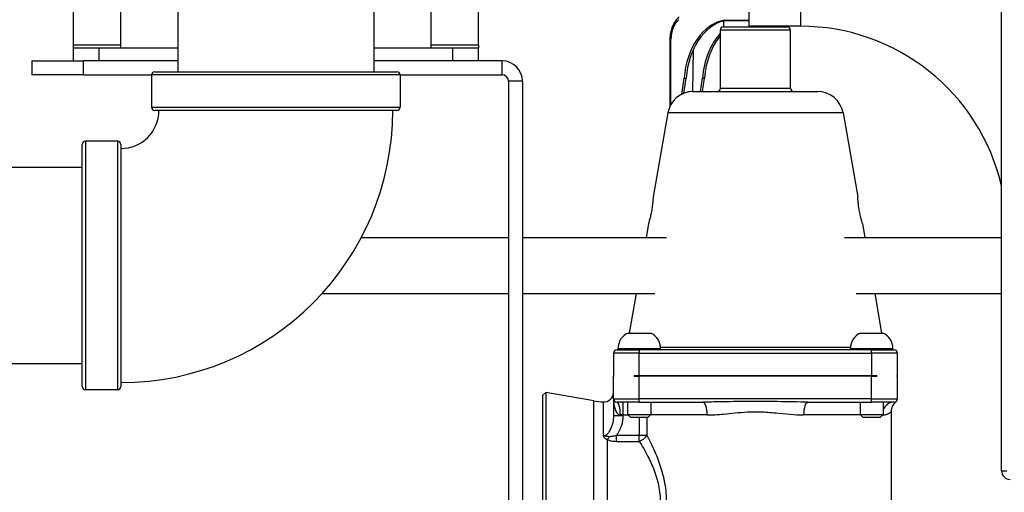
# Model space of a CAD drawing. Units: inches. Extents: x 23 to 250, y 12 to 170.
# Drawn here: x 109 to 118, y 91 to 96 of the extents above; entities that cross this region are included whole.
import ezdxf

# ---------------------------------------------------------------- set-up
doc = ezdxf.new("R2010")
doc.units = ezdxf.units.IN
doc.header["$LTSCALE"] = 16
doc.header["$MEASUREMENT"] = 0
for name, color, linetype, lineweight in [('Dimensions(ANSI)', 7, 'Continuous', 18), ('Visible Edges(ANSI)', 7, 'Continuous', 25), ('Visible Tangent Edges(ANSI)', 7, 'Continuous', 25)]:
    doc.layers.add(name, color=color, linetype=linetype, lineweight=lineweight)
doc.styles.add('MESTEK', font='arial.ttf')
doc.dimstyles.new('MESTEK FRACTIONS', dxfattribs={"dimscale": 16, "dimtxt": 0.08, "dimasz": 0.098425, "dimexe": 0.063, "dimexo": 0.0625, "dimgap": 0.031496, "dimtad": 0, "dimtih": 1, "dimtoh": 1, "dimdec": 5, "dimrnd": 1e-08, "dimzin": 1, "dimdsep": 46, "dimlunit": 5, "dimtxsty": 'MESTEK', "dimcen": 0.09, "dimdle": 0.393701, "dimclrd": 7, "dimclre": 7, "dimclrt": 7, "dimadec": 0, "dimazin": 0, "dimtfac": 1, "dimtofl": 0, "dimtmove": 0, "dimatfit": 3, "dimfxl": 0, "dimfrac": 2, "dimtolj": 1, "dimtzin": 0, "dimlwd": 15, "dimlwe": 15, "dimarcsym": 0})

# ---------------------------------------------------------------- blocks, each defined once
blk = doc.blocks.new('*D32')
at = {"layer": 'Defpoints', "color": 0, "linetype": 'Continuous'}
for p in [(89.7257, 99.3775), (107.9368, 99.3775), (117.1459, 48.8802)]:
    blk.add_point(p, dxfattribs=at)
at = {"layer": 'Dimensions(ANSI)', "color": 7, "linetype": 'Continuous', "lineweight": 15}
for p, q in [((106.9368, 99.3775), (88.7177, 99.3775)), ((89.7257, 97.8027), (89.7257, 79.3423)), ((89.7257, 50.455), (89.7257, 74.5012)), ((116.1459, 48.8802), (88.7177, 48.8802))]:
    blk.add_line(p, q, dxfattribs=at)
at = {"layer": 'Dimensions(ANSI)', "color": 7, "linetype": 'Continuous'}
for points in [[(89.4633, 97.8027), (89.9882, 97.8027), (89.7257, 99.3775)], [(89.4633, 50.455), (89.9882, 50.455), (89.7257, 48.8802)]]:
    blk.add_solid(points, dxfattribs=at)
at = {"layer": 'Dimensions(ANSI)', "color": 7, "linetype": 'Continuous', "lineweight": 18, "insert": (89.7257, 76.9218), "char_height": 1.28, "attachment_point": 5, "style": 'MESTEK'}
blk.add_mtext('\\A1;50 1/2\\P(1283 mm)', dxfattribs=at)
blk = doc.blocks.new('*D51')
at = {"layer": 'Defpoints', "color": 0, "linetype": 'Continuous'}
for p in [(104.2728, 93.6293), (95.5119, 48.8802), (117.1459, 48.8802)]:
    blk.add_point(p, dxfattribs=at)
at = {"layer": 'Dimensions(ANSI)', "color": 7, "linetype": 'Continuous', "lineweight": 15}
for p, q in [((103.2728, 93.6293), (94.5039, 93.6293)), ((95.5119, 92.0545), (95.5119, 73.6754)), ((95.5119, 50.455), (95.5119, 68.8342)), ((116.1459, 48.8802), (94.5039, 48.8802))]:
    blk.add_line(p, q, dxfattribs=at)
at = {"layer": 'Dimensions(ANSI)', "color": 7, "linetype": 'Continuous'}
for points in [[(95.2495, 92.0545), (95.7744, 92.0545), (95.5119, 93.6293)], [(95.2495, 50.455), (95.7744, 50.455), (95.5119, 48.8802)]]:
    blk.add_solid(points, dxfattribs=at)
at = {"layer": 'Dimensions(ANSI)', "color": 7, "linetype": 'Continuous', "lineweight": 18, "insert": (95.5119, 71.2548), "char_height": 1.28, "attachment_point": 5, "style": 'MESTEK'}
blk.add_mtext('\\A1;44 3/4\\P(1137 mm)', dxfattribs=at)

msp = doc.modelspace()

# ---------------------------------------------------------------- linework, layer by layer
at = {"layer": 'Visible Edges(ANSI)', "color": 7}
for p, q in [((118.1711009, 91.6398144), (118.1711009, 108.1487135)), ((115.7227009, 103.9427804), (115.7227009, 95.9427804)), ((109.1810401, 100.8675405), (109.1810401, 95.7635405)), ((113.1050401, 95.7635405), (113.1050401, 100.8675405)), ((110.1930401, 97.5025405), (110.1930401, 95.5025405)), ((112.0930401, 97.5025405), (112.0930401, 95.5025405)), ((109.6430401, 95.7635405), (109.6430401, 96.9225405)), ((112.6430401, 96.9225405), (112.6430401, 95.7635405)), ((115.4786712, 95.9360596), (116.0961712, 95.9360596)), ((115.4824212, 95.9985596), (115.7227009, 95.9985596)), ((115.4824212, 95.9360596), (115.4824212, 95.9985596)), ((115.4865434, 96.0004221), (115.7227009, 96.0004221)), ((115.6936712, 95.9985596), (115.6936712, 96.0004221)), ((116.2227009, 95.9427804), (115.7227009, 95.9427804)), ((116.0924212, 95.9360596), (116.0924212, 95.9427804)), ((114.9592484, 95.816722), (114.9592484, 95.1685284)), ((115.4474212, 95.3423096), (115.4474212, 95.9048096)), ((116.1274212, 95.3423096), (116.1274212, 95.9048096)), ((109.1810401, 95.7635405), (109.1810401, 95.7325405)), ((109.1810401, 95.7325405), (109.1810401, 95.6075405)), ((109.1810401, 95.7325405), (109.4310401, 95.7325405)), ((109.4310401, 95.7325405), (110.1930401, 95.7325405)), ((109.6430401, 95.7325405), (109.6430401, 95.7635405)), ((112.0930401, 95.7325405), (112.8550401, 95.7325405)), ((112.6430401, 95.7635405), (112.6430401, 95.7325405)), ((112.8550401, 95.7325405), (113.1050401, 95.7325405)), ((113.1050401, 95.7635405), (113.1050401, 95.7325405)), ((113.1050401, 95.6075405), (113.1050401, 95.7325405)), ((115.1853631, 95.716861), (115.1791934, 95.3109929)), ((108.7809391, 95.6075405), (109.2809391, 95.6075405)), ((108.7809391, 95.6075405), (108.7809391, 95.4730405)), ((110.1930401, 95.6075405), (109.2809391, 95.6075405)), ((113.3334391, 95.6075405), (112.0930401, 95.6075405)), ((109.2809391, 95.4730405), (108.7809391, 95.4730405)), ((109.2809391, 95.4730405), (109.9399514, 95.4730405)), ((109.9399151, 95.4715405), (109.9399151, 95.1585405)), ((109.9709151, 95.5025405), (112.3151651, 95.5025405)), ((112.3461287, 95.4730405), (113.3334391, 95.4730405)), ((112.3461651, 95.4715405), (112.3461651, 95.1585405)), ((115.0728913, 95.2845283), (115.096114, 95.4415755)), ((115.094084, 95.2939537), (115.115913, 95.4415755)), ((115.096114, 95.4415755), (115.115913, 95.4415755)), ((115.2550054, 95.3110596), (115.274305, 95.4415755)), ((115.2941039, 95.4415755), (115.274305, 95.4415755)), ((115.2748044, 95.3110596), (115.2941039, 95.4415755)), ((113.3964391, 95.4100405), (113.3964391, 84.6075405)), ((113.5309391, 95.4100405), (113.5309391, 84.6075405)), ((115.1849705, 95.3110596), (116.389872, 95.3110596)), ((112.3151651, 95.1275405), (109.9709151, 95.1275405)), ((114.9387128, 95.1041547), (114.7964212, 94.2910596)), ((116.6361296, 95.1041547), (116.7784212, 94.2910596)), ((109.2680401, 92.4554155), (109.2680401, 94.7996655)), ((109.6120401, 94.8306655), (109.2990401, 94.8306655)), ((109.6430401, 94.7996655), (109.6430401, 92.4554155)), ((109.2680401, 94.5775405), (108.2680401, 94.5775405)), ((114.7509212, 94.0310596), (114.7275554, 93.8975405)), ((116.8239212, 94.0310596), (116.847287, 93.8975405)), ((111.970344, 93.8975405), (113.3964391, 93.8975405)), ((113.5309391, 93.8975405), (114.9268866, 93.8975405)), ((116.6479558, 93.8975405), (118.1711009, 93.8975405)), ((111.5914608, 93.3575405), (113.3964391, 93.3575405)), ((113.5309391, 93.3575405), (114.8128625, 93.3575405)), ((114.6330554, 93.3575405), (114.5658587, 92.9735596)), ((116.7619799, 93.3575405), (118.1711009, 93.3575405)), ((116.941787, 93.3575405), (117.0089837, 92.9735596)), ((114.5534212, 92.9735596), (114.7714212, 92.9735596)), ((116.8034212, 92.9735596), (117.0214212, 92.9735596)), ((114.4124212, 92.7798096), (114.4124212, 92.5610596)), ((114.4436712, 92.8110596), (114.6624212, 92.8110596)), ((114.4574212, 92.8235596), (114.8674212, 92.8235596)), ((114.4574212, 92.8110596), (114.4574212, 92.8235596)), ((116.9124212, 92.8110596), (114.6624212, 92.8110596)), ((114.8674212, 92.8110596), (114.8674212, 92.8235596)), ((116.7074212, 92.8235596), (117.1174212, 92.8235596)), ((116.7074212, 92.8110596), (116.7074212, 92.8235596)), ((116.9124212, 92.8110596), (117.1311712, 92.8110596)), ((117.1174212, 92.8110596), (117.1174212, 92.8235596)), ((117.1624212, 92.5610596), (117.1624212, 92.7798096)), ((109.2680401, 92.6775405), (108.2680401, 92.6775405)), ((114.4174212, 92.5610596), (114.4124212, 92.5610596)), ((114.4124212, 92.5560596), (114.4174212, 92.5560596)), ((114.4124212, 92.3373096), (114.4124212, 92.5560596)), ((114.4174212, 92.5610596), (114.4174212, 92.5560596)), ((114.6126718, 92.5560596), (114.6126718, 92.5610596)), ((114.6624212, 92.5610596), (114.6126718, 92.5610596)), ((114.6126718, 92.5560596), (114.6624212, 92.5560596)), ((116.9124212, 92.5610596), (114.6624212, 92.5610596)), ((116.9124212, 92.5560596), (114.6624212, 92.5560596)), ((116.9621706, 92.5610596), (116.9124212, 92.5610596)), ((116.9124212, 92.5560596), (116.9621706, 92.5560596)), ((116.9621706, 92.5610596), (116.9621706, 92.5560596)), ((117.1574212, 92.5560596), (117.1574212, 92.5610596)), ((117.1624212, 92.5610596), (117.1574212, 92.5610596)), ((117.1574212, 92.5560596), (117.1624212, 92.5560596)), ((117.1624212, 92.3373096), (117.1624212, 92.5560596)), ((109.6120401, 92.4244155), (109.2990401, 92.4244155)), ((113.7274212, 92.3735527), (113.7581964, 92.3993762)), ((113.7581964, 92.3993762), (113.7581964, 90.275243)), ((114.2228016, 92.3174538), (113.7581964, 92.3993762)), ((113.7274212, 90.3010665), (113.7274212, 92.3735527)), ((114.4124212, 92.3373096), (114.4124212, 92.1740632)), ((114.6624212, 92.3060596), (114.4436712, 92.3060596)), ((114.5499212, 92.3060596), (114.5499212, 92.1873096)), ((114.6624212, 92.3060596), (115.276792, 92.3060596)), ((114.7749212, 92.3060596), (114.7749212, 92.1873096)), ((116.2980504, 92.3060596), (116.9124212, 92.3060596)), ((116.7999212, 92.3060596), (116.7999212, 92.1873096)), ((117.1311712, 92.3060596), (116.9124212, 92.3060596)), ((117.0249212, 92.3060596), (117.0249212, 92.1873096)), ((117.0999212, 92.2123096), (117.0999212, 91.3060596)), ((114.5499212, 92.1873096), (114.7749212, 92.1873096)), ((114.5811712, 92.1560596), (114.5499212, 92.1873096)), ((114.7436712, 92.1560596), (114.5811712, 92.1560596)), ((114.7436712, 92.1560596), (114.7749212, 92.1873096)), ((116.7999212, 92.1873096), (117.0249212, 92.1873096)), ((116.8311712, 92.1560596), (116.7999212, 92.1873096)), ((116.9936712, 92.1560596), (116.8311712, 92.1560596)), ((116.9936712, 92.1560596), (117.0249212, 92.1873096))]:
    msp.add_line(p, q, dxfattribs=at)
for centre, radius, start, end in [((115.4786712, 95.9048096), 0.03125, 90, 180), ((116.0961712, 95.9048096), 0.03125, 0, 90), ((116.2227009, 93.9427804), 2, 13.04324538, 90), ((113.3334391, 95.4100405), 0.1975, 0, 90), ((109.9709151, 95.4715405), 0.031, 90, 180), ((112.3151651, 95.4715405), 0.031, 0, 90), ((113.3334391, 95.4100405), 0.063, 0, 90), ((115.4161712, 95.3423096), 0.03125, 270, 0), ((116.1586712, 95.3423096), 0.03125, 180, 270), ((115.1849705, 95.0610596), 0.25, 90, 170.07375449), ((116.389872, 95.0610596), 0.25, 9.92624551, 90), ((109.9709151, 95.1585405), 0.031, 180, 270), ((112.3151651, 95.1585405), 0.031, 270, 0), ((109.6430401, 95.1275405), 2.6323456, 270, 0), ((109.6430401, 95.1275405), 0.3676544, 270, 0), ((109.2990401, 94.7996655), 0.031, 90, 180), ((109.6120401, 94.7996655), 0.031, 0, 90), ((114.6141185, 92.8289934), 0.1567915, 112.77548169, 181.98603217), ((114.7107239, 92.8289934), 0.1567915, 358.01396783, 67.22451831), ((116.8641185, 92.8289934), 0.1567915, 112.77548169, 181.98603217), ((116.9607239, 92.8289934), 0.1567915, 358.01396783, 67.22451831), ((114.4436712, 92.7798096), 0.03125, 90, 180), ((117.1311712, 92.7798096), 0.03125, 0, 90), ((109.2990401, 92.4554155), 0.031, 180, 270), ((109.6120401, 92.4554155), 0.031, 270, 0), ((114.3186712, 92.4007101), 0.09375, 266.99816171, 0), ((114.3530377, 93.0560596), 0.75, 260, 266.99816171), ((114.4436712, 92.3373096), 0.03125, 180, 270), ((117.2249212, 92.2123096), 0.125, 126.86989765, 180), ((117.1311712, 92.3373096), 0.03125, 270, 0), ((118.2537009, 91.6398144), 0.0826, 180, 270)]:
    msp.add_arc(centre, radius, start, end, dxfattribs=at)
for centre, start_param, end_param in [((115.5408619, 95.3723339), 0.121700027, 1.461150328), ((115.5606609, 95.3723339), 0.175766437, 1.461150328), ((115.5606609, 95.3723339), 0.121700027, 0.143927804), ((115.7190528, 95.3723339), 0.121700027, 0.143927804), ((115.7388518, 95.3723339), 0.121700027, 0.143927804), ((115.7190528, 95.3723339), 0.652389013, 1.461150328), ((115.7388518, 95.3723339), 0.709344513, 1.461150328)]:
    msp.add_ellipse(centre, major_axis=(0, 0.6327683), ratio=0.707106781, start_param=start_param, end_param=end_param, dxfattribs=at)
for points, knots in [([(115.048074, 96.0303712), (115.0368101, 96.0211744), (115.0264412, 96.0104807), (115.0077588, 95.9866911), (114.9994426, 95.973594), (114.9850437, 95.9455665), (114.9789607, 95.9306354), (114.9691662, 95.8995244), (114.9654551, 95.8833446), (114.9604961, 95.8503503), (114.9592484, 95.8335363), (114.9592484, 95.816722)], [0.523598776, 0.523598776, 0.523598776, 0.523598776, 0.733038286, 0.733038286, 0.942477796, 0.942477796, 1.151917306, 1.151917306, 1.361356817, 1.361356817, 1.570796327, 1.570796327, 1.570796327, 1.570796327]), ([(114.7964212, 94.2910596), (114.7964212, 94.2910596), (114.7962989, 94.2878956), (114.7956057, 94.2750077), (114.7950122, 94.2652838), (114.7931637, 94.2427668), (114.7917737, 94.2284239), (114.787864, 94.1970114), (114.7853231, 94.1799457), (114.7825517, 94.163977)], [1.5156743542, 1.5156743542, 1.5156743542, 1.5156743542, 1.6381453285, 1.6381453285, 1.7606163029, 1.7606163029, 1.8841470726, 1.8841470726, 2.0076778424, 2.0076778424, 2.0076778424, 2.0076778424]), ([(116.7922907, 94.163977), (116.7895193, 94.1799457), (116.7869784, 94.1970114), (116.7830687, 94.2284239), (116.7816787, 94.2427668), (116.7798302, 94.2652838), (116.7792367, 94.2750077), (116.7785435, 94.2878956), (116.7784212, 94.2910596), (116.7784212, 94.2910596)], [0, 0, 0, 0, 0.1235307698, 0.1235307698, 0.2470615395, 0.2470615395, 0.3695325138, 0.3695325138, 0.4920034882, 0.4920034882, 0.4920034882, 0.4920034882]), ([(114.7825517, 94.163977), (114.7796658, 94.1473485), (114.7761361, 94.1296294), (114.7688445, 94.0969746), (114.7651052, 94.082033), (114.7588678, 94.0584376), (114.7559489, 94.0481676), (114.7519637, 94.0344761), (114.7509212, 94.0310596), (114.7509212, 94.0310596)], [0, 0, 0, 0, 0.1286346065, 0.1286346065, 0.2572692129, 0.2572692129, 0.384552323, 0.384552323, 0.511835433, 0.511835433, 0.511835433, 0.511835433]), ([(116.8239212, 94.0310596), (116.8239212, 94.0310596), (116.8228787, 94.0344761), (116.8188935, 94.0481676), (116.8159746, 94.0584376), (116.8097372, 94.082033), (116.8059979, 94.0969746), (116.7987063, 94.1296294), (116.7951767, 94.1473485), (116.7922907, 94.163977)], [1.4958424093, 1.4958424093, 1.4958424093, 1.4958424093, 1.6231255194, 1.6231255194, 1.7504086295, 1.7504086295, 1.8790432359, 1.8790432359, 2.0076778424, 2.0076778424, 2.0076778424, 2.0076778424])]:
    msp.add_open_spline(points, degree=3, knots=knots, dxfattribs=at)
at = {"layer": 'Visible Tangent Edges(ANSI)', "color": 7}
for p, q in [((116.2227009, 103.9427804), (116.2227009, 95.9427804)), ((114.9684013, 95.816722), (114.9592484, 95.816722)), ((114.9684013, 95.1859508), (114.9684013, 95.816722)), ((116.1274212, 95.9048096), (115.4474212, 95.9048096)), ((109.1810401, 95.7635405), (109.6430401, 95.7635405)), ((109.4310401, 95.6075405), (109.4310401, 95.7325405)), ((112.6430401, 95.7635405), (113.1050401, 95.7635405)), ((112.8550401, 95.7325405), (112.8550401, 95.6075405)), ((109.2809391, 95.4730405), (109.2809391, 95.6075405)), ((113.3334391, 95.4730405), (113.3334391, 95.6075405)), ((112.3461651, 95.4715405), (109.9399151, 95.4715405)), ((113.5309391, 95.4100405), (113.3964391, 95.4100405)), ((115.4474212, 95.3423096), (116.1274212, 95.3423096)), ((109.9399151, 95.1585405), (112.3461651, 95.1585405)), ((116.6361296, 95.1041547), (114.9387128, 95.1041547)), ((109.2990401, 94.8306655), (109.2990401, 92.4244155)), ((109.6120401, 92.4244155), (109.6120401, 94.8306655)), ((114.6624212, 92.7798096), (114.4124212, 92.7798096)), ((114.6624212, 92.8110596), (114.6624212, 92.7798096)), ((114.6624212, 92.5610596), (114.6624212, 92.7798096)), ((114.6624212, 92.7798096), (116.9124212, 92.7798096)), ((114.8673148, 92.8369227), (116.7075277, 92.8369227)), ((116.9124212, 92.7798096), (116.9124212, 92.8110596)), ((117.1624212, 92.7798096), (116.9124212, 92.7798096)), ((116.9124212, 92.7798096), (116.9124212, 92.5610596)), ((114.6624212, 92.3373096), (114.6624212, 92.5560596)), ((116.9124212, 92.3373096), (116.9124212, 92.5560596)), ((114.2228016, 90.3571654), (114.2228016, 92.3174538)), ((114.4124212, 92.3373096), (114.6624212, 92.3373096)), ((114.5061712, 92.1810596), (114.5061712, 92.3060596)), ((116.9124212, 92.3373096), (114.6624212, 92.3373096)), ((114.6624212, 92.3060596), (114.6624212, 92.3373096)), ((116.9124212, 92.3060596), (116.9124212, 92.3373096)), ((116.9124212, 92.3373096), (117.1624212, 92.3373096)), ((114.5061712, 92.1740632), (114.4124212, 92.1740632)), ((114.5061712, 92.1810596), (114.4793855, 92.1810596)), ((114.5061712, 92.1810596), (114.5561712, 92.1810596)), ((114.5061712, 92.1740632), (114.5061712, 92.1810596)), ((114.6624212, 92.1560596), (114.6624212, 91.9830589)), ((114.7374212, 91.9830589), (114.7374212, 92.1560596)), ((115.3211945, 92.1810596), (114.7686712, 92.1810596)), ((116.8061712, 92.1810596), (116.2536479, 92.1810596)), ((114.3530377, 91.9436494), (114.3530377, 90.3685596)), ((114.4402764, 91.9260811), (114.4402764, 91.9830589)), ((114.6624212, 91.9830589), (114.4402764, 91.9830589)), ((114.4402764, 91.9260811), (114.6624212, 91.9260811)), ((114.6624212, 91.9260811), (114.6624212, 91.9830589)), ((114.7374212, 91.9830589), (114.6624212, 91.9830589)), ((118.1711009, 91.6398144), (118.2227009, 91.6398144))]:
    msp.add_line(p, q, dxfattribs=at)
for centre, major_axis, ratio, start_param, end_param in [((115.1230809, 95.816722), (0, 0.21875), 0.707106781, 0.523598776, 1.570796327), ((114.4436712, 92.1810596), (0, 0.125), 0.285714286, 4.71238898, 6.283185307), ((115.276792, 92.1810596), (0, 0.125), 0.355220318, 4.71238898, 6.283185307), ((116.2980504, 92.1810596), (0, 0.125), 0.355220318, 0, 1.570796327), ((117.1311712, 92.1810596), (0, 0.125), 0.934782609, 0, 1.141604425), ((114.3530377, 92.0023275), (0.0431447, 0.0832322), 0.346459338, 4.123208849, 4.512871405), ((114.6624212, 91.9830589), (-0.0813076, -0.0466705), 0.553021562, 1.263422722, 2.337583112)]:
    msp.add_ellipse(centre, major_axis=major_axis, ratio=ratio, start_param=start_param, end_param=end_param, dxfattribs=at)
for points, knots in [([(114.3137617, 92.3070887), (114.3137617, 92.3070887), (114.3137617, 92.3009814), (114.3137617, 92.2692151), (114.3137617, 92.2344447), (114.3137617, 92.1641584), (114.3137617, 92.1400598), (114.3137617, 92.0871204), (114.3137617, 92.0582854), (114.3137617, 92.0121963), (114.3137617, 91.9962865), (114.3137617, 91.9798463)], [16.869187545, 16.869187545, 16.869187545, 16.869187545, 17.39179023, 17.39179023, 18.227954527, 18.227954527, 18.593773643, 18.593773643, 18.959587321, 18.959587321, 19.142000444, 19.142000444, 19.142000444, 19.142000444]), ([(114.4124212, 92.3373096), (114.4124212, 92.3177075), (114.4140028, 92.2979386), (114.419786, 92.2643008), (114.4234121, 92.2498144), (114.4281879, 92.2365965), (114.4336027, 92.2216101), (114.440588, 92.2079719), (114.4578604, 92.1876403), (114.4682298, 92.1810596), (114.4793855, 92.1810596)], [-0.0013003603, -0.0013003603, -0.0013003603, -0.0013003603, 0.2301001044, 0.2301001044, 0.4126519972, 0.4126519972, 0.4126519972, 0.6196281759, 0.6196281759, 0.8266043546, 0.8266043546, 0.8266043546, 0.8266043546]), ([(116.2980504, 92.3060596), (116.20255, 92.3060596), (116.1029153, 92.3084453), (115.9473676, 92.3111362), (115.8917704, 92.3119077), (115.7904594, 92.3124156), (115.7446372, 92.3123132), (115.6142602, 92.3111625), (115.5301658, 92.3093616), (115.3897425, 92.3068974), (115.3325663, 92.3060596), (115.276792, 92.3060596)], [0, 0, 0, 0, 0.778484082, 0.778484082, 1.203114256, 1.203114256, 1.551159578, 1.551159578, 2.199402239, 2.199402239, 2.654053886, 2.654053886, 2.654053886, 2.654053886]), ([(115.3211945, 92.1810596), (115.3721189, 92.1810596), (115.4243232, 92.1852486), (115.5525358, 92.1975698), (115.6293177, 92.206574), (115.7483576, 92.2123277), (115.7901952, 92.2128394), (115.8826966, 92.2103003), (115.9334592, 92.2064424), (116.0754811, 92.192988), (116.1664518, 92.1810596), (116.2536479, 92.1810596)], [-2.654053886, -2.654053886, -2.654053886, -2.654053886, -2.199402239, -2.199402239, -1.551159578, -1.551159578, -1.203114256, -1.203114256, -0.778484082, -0.778484082, 0, 0, 0, 0]), ([(117.0187461, 92.1811329), (117.0358515, 92.1817016), (117.0503503, 92.1855071), (117.0808467, 92.1973813), (117.09267, 92.2065698), (117.0991026, 92.211623), (117.0999192, 92.2122853), (117.0999198, 92.2122926)], [-2.618886434, -2.618886434, -2.618886434, -2.618886434, -2.206605021, -2.206605021, -1.549796582, -1.549796582, -1.326744656, -1.326744656, -1.326744656, -1.326744656]), ([(114.4124212, 92.1740632), (114.4124212, 92.1531551), (114.410134, 92.13137), (114.3987788, 92.0757152), (114.3866091, 92.0413275), (114.3617493, 92.00455), (114.3539793, 91.9956723), (114.3356835, 91.9820634), (114.3245575, 91.9784101), (114.3137617, 91.9798463)], [-0.9054043308, -0.9054043308, -0.9054043308, -0.9054043308, -0.6746473671, -0.6746473671, -0.305436225, -0.305436225, -0.165041676, -0.165041676, 0, 0, 0, 0]), ([(114.4402764, 91.9830589), (114.4644475, 92.0124229), (114.4819236, 92.0473451), (114.5015969, 92.1131056), (114.5061712, 92.1437801), (114.5061712, 92.1740632)], [0.3856726162, 0.3856726162, 0.3856726162, 0.3856726162, 0.6746473671, 0.6746473671, 0.9054043308, 0.9054043308, 0.9054043308, 0.9054043308]), ([(114.3727511, 91.9711798), (114.3686885, 91.9711372), (114.3646232, 91.9712966), (114.3565781, 91.9720024), (114.3526042, 91.9725476), (114.3486417, 91.9732576), (114.3446792, 91.9739676), (114.3407278, 91.9748473), (114.3336305, 91.9765561), (114.3308003, 91.9772929), (114.3259332, 91.9783463), (114.3248457, 91.9785724), (114.3228063, 91.9789407), (114.3220435, 91.9790713), (114.320448, 91.9793052), (114.3197757, 91.9793998), (114.3186616, 91.9795209), (114.3174591, 91.979538), (114.3167346, 91.9795689), (114.316477, 91.9795843), (114.3155024, 91.9796484), (114.3150268, 91.9796971), (114.3142841, 91.9797793), (114.3140136, 91.9798128), (114.3137617, 91.9798463)], [0, 0, 0, 0, 0.0401921263, 0.0401921263, 0.0803842526, 0.0803842526, 0.0803842526, 0.120576379, 0.120576379, 0.146947488, 0.146947488, 0.1538579966, 0.1538579966, 0.1574827596, 0.1574827596, 0.1598363595, 0.1598363595, 0.1599636783, 0.1599636783, 0.1600909971, 0.1600909971, 0.1604922418, 0.1604922418, 0.1607685053, 0.1607685053, 0.1607685053, 0.1607685053]), ([(114.3137617, 91.9798463), (114.3137617, 91.9798216), (114.3137617, 91.9797968), (114.3137617, 91.9797361), (114.3137617, 91.9797001), (114.3137617, 91.9796527), (114.3137617, 91.9796413), (114.3137617, 91.9796185), (114.3137617, 91.979607), (114.3137621, 91.9793846), (114.3137751, 91.979173), (114.3138269, 91.9786356), (114.3138766, 91.9783095), (114.3140588, 91.9773623), (114.3142257, 91.9767413), (114.3151916, 91.9737685), (114.316434, 91.9714465), (114.3202972, 91.9657485), (114.323332, 91.9624481), (114.3268442, 91.9593651), (114.3303563, 91.956282), (114.3343885, 91.9533866), (114.3432191, 91.9481072), (114.3480174, 91.9457256), (114.3530377, 91.9436494)], [-0.1607685053, -0.1607685053, -0.1607685053, -0.1607685053, -0.1604922418, -0.1604922418, -0.1600909971, -0.1600909971, -0.1599636783, -0.1599636783, -0.1598363595, -0.1598363595, -0.1574827596, -0.1574827596, -0.1538579966, -0.1538579966, -0.146947488, -0.146947488, -0.120576379, -0.120576379, -0.0803842526, -0.0803842526, -0.0803842526, -0.0401921263, -0.0401921263, 0, 0, 0, 0]), ([(114.3530377, 91.9436494), (114.3637379, 91.9385922), (114.3756048, 91.9346147), (114.4047023, 91.9278909), (114.4225966, 91.9260811), (114.4402764, 91.9260811)], [-0.2326224603, -0.2326224603, -0.2326224603, -0.2326224603, -0.1347204003, -0.1347204003, 0, 0, 0, 0]), ([(114.4402764, 91.9830589), (114.427866, 91.9787214), (114.4149077, 91.9754348), (114.3923173, 91.9720325), (114.382647, 91.9712835), (114.3727511, 91.9711798)], [0, 0, 0, 0, 0.1347204003, 0.1347204003, 0.2326224603, 0.2326224603, 0.2326224603, 0.2326224603]), ([(114.6624212, 91.9260811), (114.6911068, 91.8805156), (114.7197034, 91.8316146), (114.76818, 91.7367851), (114.7888998, 91.6913634), (114.8067073, 91.6440301), (114.8263379, 91.5918505), (114.8424445, 91.5372056), (114.8632794, 91.4243991), (114.867822, 91.3664585), (114.8656786, 91.308817)], [0, 0, 0, 0, 0.527006092, 0.527006092, 0.964438475, 0.964438475, 0.964438475, 1.446657713, 1.446657713, 1.928876951, 1.928876951, 1.928876951, 1.928876951]), ([(114.9271281, 91.3060596), (114.9291286, 91.3692793), (114.9248889, 91.4328272), (114.9054429, 91.5565504), (114.8904102, 91.6164835), (114.8720882, 91.6737127), (114.8554679, 91.7256267), (114.8361294, 91.775444), (114.7908846, 91.8794506), (114.7641944, 91.933084), (114.7374212, 91.9830589)], [-1.928876951, -1.928876951, -1.928876951, -1.928876951, -1.446657713, -1.446657713, -0.964438475, -0.964438475, -0.964438475, -0.527006092, -0.527006092, 0, 0, 0, 0])]:
    msp.add_open_spline(points, degree=3, knots=knots, dxfattribs=at)

# ---------------------------------------------------------------- dimensions: what is measured, and where the dimension line sits
at = {"layer": 'Dimensions(ANSI)', "color": 7, "linetype": 'Continuous', "lineweight": 18}
for base, p1, p2, text, picture, middle in [((89.7257172, 99.3775405), (117.1459212, 48.8802302), (107.9367654, 99.3775405), '<>\\P(1283 mm)', '*D32', (89.7257172, 76.9217522)), ((95.5119244, 48.8802302), (104.2728218, 93.629332), (117.1459212, 48.8802302), '<>\\P(1137 mm)', '*D51', (95.5119244, 71.2547811))]:
    dim = msp.add_linear_dim(base=base, p1=p1, p2=p2, angle=90, text=text, dimstyle='MESTEK FRACTIONS', override={"dimdec": 5, "dimtp": 0, "dimtm": 0, "dimtdec": 2, "dimatfit": 1}, dxfattribs=at)
    dim.commit()
    dim.dimension.update_dxf_attribs({"geometry": picture, "text_midpoint": middle, "dimtype": 160})

doc.saveas('drawing.dxf')
